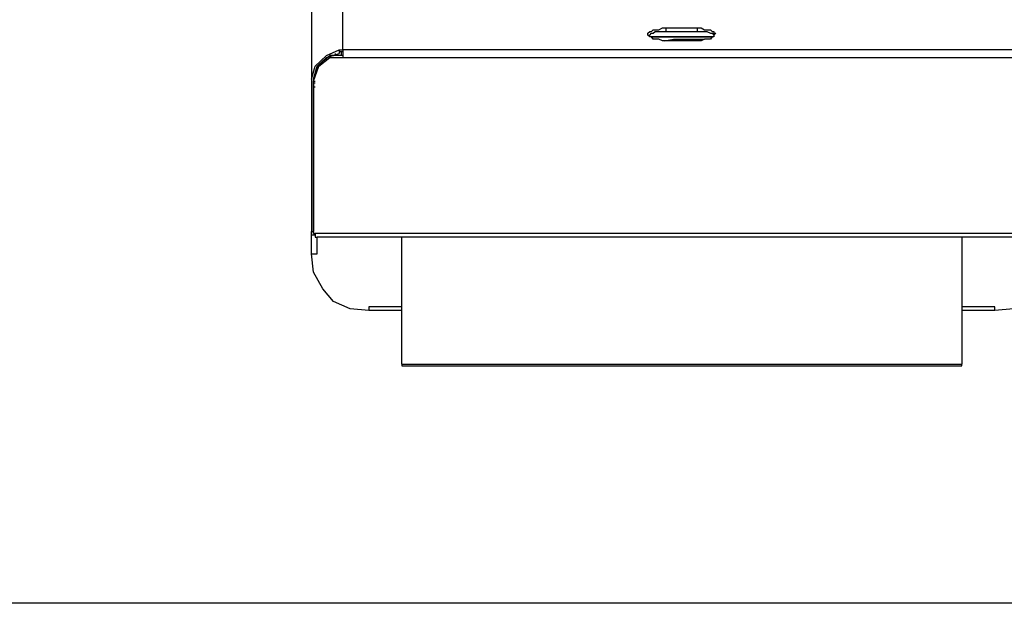
# Model space of a CAD drawing. Units: millimetres. Extents: x 1576 to 2711, y 1353 to 1848.
# Drawn here: x 1728 to 1729, y 1442 to 1442 of the extents above; entities that cross this region are included whole.
import ezdxf

# ---------------------------------------------------------------- set-up
doc = ezdxf.new("R2010")
doc.units = ezdxf.units.MM
doc.linetypes.add('CONTINUO', pattern=[0])
for name, color, linetype in [('BASE ELETRICA', 253, 'Continuous'), ('BASE ELÉTRICA 2', 30, 'Continuous'), ('LAYOUT', 4, 'Continuous')]:
    doc.layers.add(name, color=color, linetype=linetype)

# ---------------------------------------------------------------- blocks, each defined once
blk = doc.blocks.new('totem 2')
at = {"layer": 'BASE ELETRICA'}
for points in [[(-0.15497, 0.55), (0.15497, 0.55), (0.15497, 0.54901)], [(-0.15497, 0.54901), (-0.15497, 0.55), (-0.15497, 0.55)], [(-0.15497, 0.54901), (-0.15497, 0.47872)], [(-0.15497, 0.54901), (0.15497, 0.54901)], [(0.15497, 0.47872), (0.15497, 0.54901)], [(-0.17324, 0.51942), (-0.18357, 0.51843), (-0.1927, 0.51446), (-0.19866, 0.50731), (-0.20382, 0.49818), (-0.20481, 0.48805)], [(-0.17324, 0.51744), (-0.17324, 0.51942)], [(-0.15497, 0.51942), (-0.17324, 0.51942)], [(0.20481, 0.48805), (0.20382, 0.49818), (0.19866, 0.50731), (0.19171, 0.51446), (0.18357, 0.51843), (0.17324, 0.51942), (0.15497, 0.51942)], [(0.17324, 0.51942), (0.17324, 0.51744)], [(-0.15497, 0.51744), (-0.17324, 0.51744)], [(0.17324, 0.51744), (0.15497, 0.51744)], [(-0.20481, 0.48805), (-0.20183, 0.48805)], [(-0.20481, 0.48805), (-0.20481, 0.47574)], [(-0.20183, 0.48805), (-0.20183, 0.47872)], [(-0.20283, 0.47773), (-0.20481, 0.47773), (-0.20481, 0.47574)], [(-0.20481, 0.39135), (-0.20481, 0.47574), (-0.20382, 0.47574)], [(-0.20382, 0.47673), (-0.20283, 0.47673), (-0.20283, 0.47872), (-0.20183, 0.47872)], [(-0.20382, 0.47673), (-0.20382, 0.39235), (-0.20382, 0.39235)], [(-0.20382, 0.47673), (-0.20382, 0.47574), (-0.20382, 0.47574)], [(0.20382, 0.47673), (-0.20382, 0.47673)], [(-0.20382, 0.39453), (-0.20382, 0.47574)], [(0.20183, 0.47872), (-0.20183, 0.47872)], [(-0.20382, 0.39552), (-0.20283, 0.39552)], [(-0.20382, 0.39334), (-0.20382, 0.39453)], [(-0.20382, 0.39235), (-0.20382, 0.39334), (-0.20382, 0.39334)], [(-0.20382, 0.39334), (-0.20283, 0.39334)], [(-0.20382, 0.39235), (-0.20283, 0.39235), (-0.20283, 0.39235)], [(-0.20382, 0.39235), (-0.20084, 0.38421), (-0.19468, 0.37924)], [(-0.20382, 0.39235), (-0.20084, 0.38321), (-0.19468, 0.37825)], [(-0.20382, 0.39235), (-0.20283, 0.39235), (-0.20283, 0.39235)], [(-0.20382, 0.39135), (-0.20382, 0.39235)], [(-0.18754, 0.19816), (-0.18754, 0.19717), (-0.1927, 0.19717), (-0.19468, 0.19816), (-0.19667, 0.19915), (-0.19866, 0.20134), (-0.20084, 0.20233), (-0.20283, 0.20431), (-0.20382, 0.2063), (-0.20481, 0.20848), (-0.20481, 0.39135), (-0.20283, 0.38421), (-0.19667, 0.37825), (-0.18952, 0.37507), (-0.18754, 0.37507)], [(-0.20382, 0.39135), (-0.20183, 0.38421), (-0.19667, 0.37924), (-0.18952, 0.37706)], [(-0.20382, 0.39036), (-0.20283, 0.39036)], [(-0.20183, 0.3852), (-0.20183, 0.38639)], [(-0.19468, 0.37924), (-0.18754, 0.37924)], [(-0.18754, 0.37825), (-0.19468, 0.37825), (-0.19468, 0.37924)], [(-0.19369, 0.37825), (-0.1927, 0.37825)], [(-0.19171, 0.37706), (-0.19171, 0.37825)], [(-0.18952, 0.37507), (-0.18952, 0.37706)], [(-0.18952, 0.37607), (-0.18754, 0.37607)], [(-0.18853, 0.37607), (-0.18853, 0.37825)], [(-0.18754, 0.37507), (-0.18754, 0.37924)], [(-0.18754, 0.37924), (0.18754, 0.37924)], [(0.18754, 0.37507), (-0.18754, 0.37507)], [(-0.18754, 0.37507), (-0.18754, 0.19816), (0.18754, 0.19816)], [(-0.01876, 0.36693), (-0.01777, 0.36693), (-0.01678, 0.36594), (-0.01579, 0.36594), (-0.01479, 0.36495), (0.00864, 0.36495)], [(-0.01678, 0.36792), (-0.01579, 0.36792)], [(-0.00963, 0.37011), (-0.00467, 0.36912), (0.01062, 0.36912)], [(0.00864, 0.36495), (0.0138, 0.36495), (0.01579, 0.36594), (0.01678, 0.36594), (0.01777, 0.36693)], [(0.01062, 0.36912), (0.01261, 0.36912), (0.01261, 0.36912)], [(-0.00864, 0.36495), (-0.00864, 0.36296)], [(0.00864, 0.36495), (0.00864, 0.36296)]]:
    blk.add_lwpolyline(points, dxfattribs=at)
for points in [[(-0.00864, 0.36296), (0.01062, 0.36296), (0.01261, 0.36395), (0.01579, 0.36395), (0.01678, 0.36495), (0.01777, 0.36495), (0.01777, 0.36594), (0.01876, 0.36594), (0.01777, 0.36693), (0.01777, 0.36792), (0.01678, 0.36792), (0.01579, 0.36912), (0.01261, 0.36912), (0.01062, 0.37011), (-0.01062, 0.37011), (-0.01281, 0.36912), (-0.01579, 0.36912), (-0.01678, 0.36792), (-0.01777, 0.36792), (-0.01876, 0.36693), (-0.01876, 0.36594), (-0.01777, 0.36495), (-0.01678, 0.36495), (-0.01579, 0.36395), (-0.01281, 0.36395), (-0.01062, 0.36296)], [(-0.01678, 0.36792), (0.01678, 0.36792)]]:
    blk.add_lwpolyline(points, close=True, dxfattribs=at)
blk = doc.blocks.new('Paredes')
at = {"layer": 'BASE ELÉTRICA 2', "linetype": 'CONTINUO'}
blk.add_line((689.95366, 282.19617), (675.49366, 282.19617), dxfattribs=at)
blk = doc.blocks.new('BASEc')
at = {"layer": 'BASE ELETRICA'}
blk.add_blockref('Paredes', (1077.60061, 895.28059), dxfattribs=at)
at = {"layer": 'BASE ELETRICA', "linetype": 'CONTINUO', "xscale": -1, "rotation": 180}
blk.add_blockref('totem 2', (1756.65988, 1178.15824), dxfattribs=at)
at = {"layer": 'BASE ELETRICA', "xscale": -1, "rotation": 180}
blk.add_blockref('totem 2', (1756.65988, 1178.15824), dxfattribs=at)

msp = doc.modelspace()

# ---------------------------------------------------------------- block references
at = {"layer": 'LAYOUT'}
msp.add_blockref('BASEc', (-28.07172, 264.25576), dxfattribs=at)

doc.saveas('drawing.dxf')
